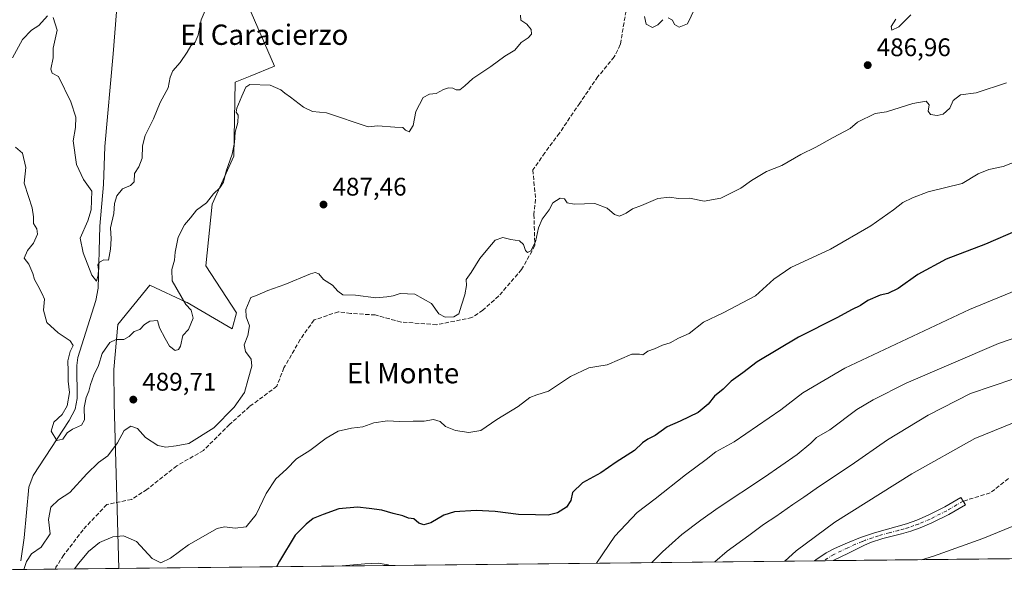
# Model space of a CAD drawing. Units: metres. Extents: x 573386 to 576837, y 4724183 to 4726545.
# Drawn here: x 574276 to 574663, y 4724194 to 4724420 of the extents above; entities that cross this region are included whole.
import ezdxf
from ezdxf.enums import TextEntityAlignment as Align

# ---------------------------------------------------------------- set-up
doc = ezdxf.new("R2010")
doc.units = ezdxf.units.M
doc.header["$MEASUREMENT"] = 0
doc.linetypes.add('DGN Style 3', pattern=[2.307223458686699, 1.648016756204785, -0.6592067024819142])
doc.linetypes.add('DGN Style 4', pattern=[2.6384748266838614, 1.318413404963828, -0.6592067024819142, 0.001648016756204785, -0.6592067024819142])
for name, color, linetype, lineweight in [('Arbolado forestal CxS', 92, 'Continuous', 0), ('Camino Cxs', 7, 'Continuous', 0), ('Camino eje', 30, 'DGN Style 4', 13), ('Comarca CxS', 21, 'Continuous', 0), ('Comunidad Autónoma CxS', 142, 'Continuous', 0), ('Corriente natural lineal', 142, 'Continuous', 13), ('Curva de nivel maestra', 30, 'Continuous', 30), ('Curva de nivel normal', 30, 'Continuous', 0), ('Entidad de ámbito territorial CxS', 92, 'Continuous', 0), ('Municipio CxS', 4, 'Continuous', 0), ('Núcleo urbano CxS', 7, 'Continuous', 0), ('Provincia CxS', 1, 'Continuous', 0), ('Punto de cota en terreno', 7, 'Continuous', 0), ('Rótulo de punto de cota en terreno', 7, 'Continuous', 0), ('Senda', 7, 'DGN Style 3', 0), ('Texto cartográfico', 7, 'Continuous', 0)]:
    doc.layers.add(name, color=color, linetype=linetype, lineweight=lineweight)
doc.styles.add('Style-Arial', font='txt')

# ---------------------------------------------------------------- blocks, each defined once
blk = doc.blocks.new('*U8')
at = {"layer": 'Arbolado forestal CxS', "color": 92, "linetype": 'Continuous', "lineweight": 0}
blk.add_polyline3d([(574364.3525, 4724428.951900001, 482.1432000000059), (574376.1131999996, 4724401.5747, 484.2381000000024), (574366.6311999997, 4724397.649700001, 484.3861000000034), (574360.7532000003, 4724395.3869, 483.7540000000009), (574360.2153000003, 4724366.216700001, 484.7926000000007), (574351.6951000001, 4724347.312000001, 485.0335000000051), (574349.1256999997, 4724323.073899999, 487.188599999994), (574361.2681, 4724304.580700001, 489.277900000001), (574359.5519000003, 4724298.288899999, 488.8258999999962), (574341.8153999997, 4724308.607899999, 484.8764999999985), (574341.7389000002, 4724308.643300001, 484.8561000000045), (574327.1234999998, 4724315.407299999, 482.210500000001), (574314.6023000004, 4724300.0211, 482.502999999997), (574312.9078000002, 4724282.2301, 486.9734999999928), (574313.0676999995, 4724268.905099999, 489.3173999999999), (574314.9064999997, 4724204.030900001, 497.0858000000007), (574314.9055000005, 4724204.026000001, 497.0865999999951), (573700.1289999997, 4724197.357000001, 519.4113999999972)], dxfattribs=at)
blk = doc.blocks.new('5PATER')
at = {"layer": 'Núcleo urbano CxS', "linetype": 'Continuous', "lineweight": 0}
h = blk.add_hatch(color=51, dxfattribs=at)
edge = h.paths.add_edge_path()
edge.add_ellipse((0, 0), major_axis=(-0.1095731443231308, -0.1110710700762829), ratio=0.9994222409660322, start_angle=0, end_angle=360)

msp = doc.modelspace()

# ---------------------------------------------------------------- linework, layer by layer
at = {"layer": 'Arbolado forestal CxS', "color": 92, "linetype": 'Continuous', "lineweight": 0, "extrusion": (0.07846711151761651, 0.000851168557648055, 0.9969163394799829), "elevation": 49628.21197537024, "flags": 128}
msp.add_lwpolyline([(4717696.619237151, -624029.1979667296), (4717696.619237151, -623833.9951795329)], dxfattribs=at)
at = {"layer": 'Arbolado forestal CxS', "color": 92, "linetype": 'Continuous', "lineweight": 0, "extrusion": (-0.08795934855873278, -0.0009541974762754782, 0.9961236080468627), "elevation": -54529.02881686611, "flags": 128}
msp.add_lwpolyline([(-4717696.17609276, 623420.720106559), (-4717696.17609276, 623145.9798034602)], dxfattribs=at)
at = {"layer": 'Arbolado forestal CxS', "color": 92, "linetype": 'Continuous', "lineweight": 0, "extrusion": (-0.09745308619716875, -0.001054796327047786, 0.9952395608070229), "elevation": -60459.73250781069, "flags": 128}
msp.add_lwpolyline([(-4717711.52538066, 622760.944307352), (-4717711.52538066, 622757.2586471483)], dxfattribs=at)
at = {"layer": 'Arbolado forestal CxS', "color": 92, "linetype": 'Continuous', "lineweight": 0, "extrusion": (-0.0627349110808056, -0.0006821056346635332, 0.9980299923667557), "elevation": -38748.8152393495, "flags": 128}
msp.add_lwpolyline([(-4717680.744442803, 624724.0406438088), (-4717680.744442804, 624720.3634828669)], dxfattribs=at)
at = {"layer": 'Arbolado forestal CxS', "color": 92, "linetype": 'Continuous', "lineweight": 0, "extrusion": (0.05187087926089108, 0.0005626908282095067, 0.9986536412909803), "elevation": 32939.49844888716, "flags": 128}
msp.add_lwpolyline([(4717696.332801135, -624633.2508451957), (4717696.332801135, -624142.7347146411)], dxfattribs=at)
at = {"layer": 'Arbolado forestal CxS', "color": 92, "linetype": 'Continuous', "lineweight": 0, "extrusion": (-0.1632632697400719, -0.00177128495685494, 0.9865809481757604), "elevation": -101642.0246876044, "flags": 128}
msp.add_lwpolyline([(-4717695.493562457, 617219.3012917524), (-4717695.493562457, 617194.0748117026)], dxfattribs=at)
at = {"layer": 'Arbolado forestal CxS', "color": 92, "linetype": 'Continuous', "lineweight": 0}
for points in [[(575269.5138999998, 4724214.3815, 446.5170000000071), (574314.9055000005, 4724204.026000001, 497.0865999999951), (574314.9064999997, 4724204.030900001, 497.0858000000007), (574313.0676999995, 4724268.905099999, 489.3173999999999), (574312.9078000002, 4724282.2301, 486.9734999999928), (574314.6023000004, 4724300.0211, 482.502999999997), (574327.1234999998, 4724315.407299999, 482.210500000001), (574341.7389000002, 4724308.643300001, 484.8561000000045), (574341.8153999997, 4724308.607899999, 484.8764999999985), (574359.5519000003, 4724298.288899999, 488.8258999999962), (574361.2681, 4724304.580700001, 489.277900000001), (574349.1256999997, 4724323.073899999, 487.188599999994), (574351.6951000001, 4724347.312000001, 485.0335000000051), (574360.2153000003, 4724366.216700001, 484.7926000000007), (574360.7532000003, 4724395.3869, 483.7540000000009), (574366.6311999997, 4724397.649700001, 484.3861000000034), (574376.1131999996, 4724401.5747, 484.2381000000024), (574364.3525, 4724428.951900001, 482.1432000000059)], [(574364.3525, 4724428.951900001, 482.1432000000059), (574376.1131999996, 4724401.5747, 484.2381000000024), (574366.6311999997, 4724397.649700001, 484.3861000000034), (574360.7532000003, 4724395.3869, 483.7540000000009), (574360.2153000003, 4724366.216700001, 484.7926000000007), (574351.6951000001, 4724347.312000001, 485.0335000000051), (574349.1256999997, 4724323.073899999, 487.188599999994), (574361.2681, 4724304.580700001, 489.277900000001), (574359.5519000003, 4724298.288899999, 488.8258999999962), (574341.8153999997, 4724308.607899999, 484.8764999999985), (574341.7389000002, 4724308.643300001, 484.8561000000045), (574327.1234999998, 4724315.407299999, 482.210500000001), (574314.6023000004, 4724300.0211, 482.502999999997), (574312.9078000002, 4724282.2301, 486.9734999999928), (574313.0676999995, 4724268.905099999, 489.3173999999999), (574314.9064999997, 4724204.030900001, 497.0858000000007), (574314.9056000002, 4724204.0261, 497.0865000000049)], [(574364.3525, 4724428.951900001, 482.1432000000059), (574376.1131999996, 4724401.5747, 484.2381000000024), (574366.6311999997, 4724397.649700001, 484.3861000000034), (574360.7532000003, 4724395.3869, 483.7540000000009), (574360.2153000003, 4724366.216700001, 484.7926000000007), (574351.6951000001, 4724347.312000001, 485.0335000000051), (574349.1256999997, 4724323.073899999, 487.188599999994), (574361.2681, 4724304.580700001, 489.277900000001), (574359.5519000003, 4724298.288899999, 488.8258999999962), (574341.8153999997, 4724308.607899999, 484.8764999999985), (574341.7389000002, 4724308.643300001, 484.8561000000045), (574327.1234999998, 4724315.407299999, 482.210500000001), (574314.6023000004, 4724300.0211, 482.502999999997), (574312.9078000002, 4724282.2301, 486.9734999999928), (574313.0676999995, 4724268.905099999, 489.3173999999999), (574314.9064999997, 4724204.030900001, 497.0858000000007), (574314.9056000002, 4724204.0261, 497.0865000000049)]]:
    msp.add_polyline3d(points, dxfattribs=at)
at = {"layer": 'Camino Cxs', "color": 7, "linetype": 'Continuous', "lineweight": 0, "extrusion": (-0.06223548480123466, -0.0006751450934271985, 0.9980612649585486), "elevation": -38427.31026854101, "flags": 128}
msp.add_lwpolyline([(-4717696.132649071, 624627.6872310161), (-4717696.132649071, 624620.3349451346)], dxfattribs=at)
at = {"layer": 'Camino Cxs', "color": 7, "linetype": 'Continuous', "lineweight": 0}
msp.add_polyline3d([(574595.9022000004, 4724207.074200001, 523.4844000000012), (574588.5647, 4724206.9946, 523.0267000000022), (574589.1300999997, 4724207.440099999, 523.1502000000038), (574593.1901000004, 4724210.140100001, 523.2948000000034), (574596.4501, 4724211.850099999, 523.2394000000058), (574601.5401, 4724214.090100001, 523.7358999999997), (574606.7100999998, 4724216.130100001, 524.3390999999974), (574612.2100999998, 4724218.0001, 524.9723999999987), (574620.6001000004, 4724220.3101, 525.7832999999955), (574624.7701000003, 4724221.540100001, 525.4557999999961), (574628.8601000002, 4724223.020099999, 525.8996999999945), (574633.3300999999, 4724224.950099999, 526.3408999999956), (574639.8601000002, 4724228.200099999, 525.517200000002), (574646.2001, 4724231.890100001, 525.9551000000065), (574647.9700999996, 4724229.0601, 525.7970000000059), (574641.4401000004, 4724225.2601, 525.4900999999954), (574634.7301000003, 4724221.920100001, 526.4548000000068), (574630.1401000004, 4724219.940099999, 525.8047999999981), (574626.5301000001, 4724218.670100001, 525.3414000000049), (574622.8501000004, 4724217.6501, 525.5933999999979), (574615.4301000005, 4724215.780099999, 525.1175999999978), (574610.6201, 4724214.210100001, 524.2097999999969), (574607.9700999996, 4724213.050100001, 523.604600000006), (574601.9401000004, 4724210.0601, 523.619200000001), (574595.9101, 4724207.0801, 523.4845999999961)], close=True, dxfattribs=at)
msp.add_polyline3d([(574588.5647, 4724206.994700001, 523.0268000000069), (574589.1300999997, 4724207.440099999, 523.1502000000038), (574593.1901000004, 4724210.140100001, 523.2948000000034), (574596.4501, 4724211.850099999, 523.2394000000058), (574601.5401, 4724214.090100001, 523.7358999999997), (574606.7100999998, 4724216.130100001, 524.3390999999974), (574612.2100999998, 4724218.0001, 524.9723999999987), (574620.6001000004, 4724220.3101, 525.7832999999955), (574624.7701000003, 4724221.540100001, 525.4557999999961), (574628.8601000002, 4724223.020099999, 525.8996999999945), (574633.3300999999, 4724224.950099999, 526.3408999999956), (574639.8601000002, 4724228.200099999, 525.517200000002), (574646.2001, 4724231.890100001, 525.9551000000065), (574647.9700999996, 4724229.0601, 525.7970000000059), (574641.4401000004, 4724225.2601, 525.4900999999954), (574634.7301000003, 4724221.920100001, 526.4548000000068), (574630.1401000004, 4724219.940099999, 525.8047999999981), (574626.5301000001, 4724218.670100001, 525.3414000000049), (574622.8501000004, 4724217.6501, 525.5933999999979), (574615.4301000005, 4724215.780099999, 525.1175999999978), (574610.6201, 4724214.210100001, 524.2097999999969), (574607.9700999996, 4724213.050100001, 523.604600000006), (574601.9401000004, 4724210.0601, 523.619200000001), (574595.9101, 4724207.0801, 523.4845999999961), (574595.9023000002, 4724207.074300001, 523.4844000000012)], dxfattribs=at)
at = {"layer": 'Camino eje', "color": 30, "linetype": 'DGN Style 4', "lineweight": 13}
msp.add_polyline3d([(574647.0850999998, 4724230.475099999, 525.9159000000072), (574640.6501000002, 4724226.7301, 525.5195999999996), (574634.0301000001, 4724223.4351, 526.5356999999931), (574629.5000999998, 4724221.4801, 525.9354000000021), (574627.6951000001, 4724220.845100001, 525.4857000000047), (574625.6501000002, 4724220.1051, 525.4303999999975), (574623.8101000004, 4724219.595100001, 525.4775999999983), (574621.7251000004, 4724218.9801, 525.6165999999939), (574618.0151000004, 4724218.045100001, 525.7314999999944), (574613.8201000001, 4724216.890100001, 525.0988999999972), (574611.4151, 4724216.1051, 524.7026000000042), (574608.6651, 4724215.170100001, 524.2461000000039), (574607.3400999998, 4724214.590100001, 523.9725000000036), (574604.7550999997, 4724213.5701, 523.7678000000016), (574601.7401000002, 4724212.075099999, 523.6726000000053), (574599.1951000001, 4724210.9551, 523.4364999999962), (574596.1801000005, 4724209.465100001, 523.369200000001), (574592.2326999997, 4724207.034499999, 523.3522999999988)], dxfattribs=at)
at = {"layer": 'Comarca CxS', "color": 21, "linetype": 'Continuous', "lineweight": 0, "flags": 128}
msp.add_lwpolyline([(575062.6542779083, 4724212.137483267), (573410.950000554, 4724194.219982723), (573394.7795557174, 4725719.212248021), (573386.4200005551, 4726507.579982698), (573629.6301424769, 4726510.21845961), (574165.952670299, 4726516.036780328), (575930.7111887308, 4726535.181847926), (576588.9125216648, 4726542.322376719), (576799.7800005801, 4726544.609982697), (576802.0822273288, 4726337.055179597), (576811.4213999999, 4725495.088799999), (576812.9391999581, 4725358.256362927), (576813.3785000005, 4725318.653100001), (576825.44000058, 4724231.259982722), (575666.5658775913, 4724218.688665094), (575624.9252547821, 4724218.236935011), (575580.7887860631, 4724217.758152469)], close=True, dxfattribs=at)
at = {"layer": 'Comunidad Autónoma CxS', "color": 142, "linetype": 'Continuous', "lineweight": 0, "flags": 128}
msp.add_lwpolyline([(575062.6542779083, 4724212.137483267), (573410.950000554, 4724194.219982723), (573394.7795557174, 4725719.212248021), (573386.4200005551, 4726507.579982698), (573629.6301424769, 4726510.21845961), (574165.952670299, 4726516.036780328), (575930.7111887308, 4726535.181847926), (576588.9125216648, 4726542.322376719), (576799.7800005801, 4726544.609982697), (576802.0822273288, 4726337.055179597), (576811.4213999999, 4725495.088799999), (576812.9391999581, 4725358.256362927), (576813.3785000005, 4725318.653100001), (576825.44000058, 4724231.259982722), (575666.5658775913, 4724218.688665094), (575624.9252547821, 4724218.236935011), (575580.7887860631, 4724217.758152469)], close=True, dxfattribs=at)
at = {"layer": 'Corriente natural lineal', "color": 142, "linetype": 'Continuous', "lineweight": 13}
msp.add_polyline3d([(574276.3701, 4724206.950099999, 489.5861000000005), (574277.7200999996, 4724216.090100001, 488.2323999999935), (574279.4700999996, 4724235.960100001, 487.6840999999986), (574281.1700999998, 4724240.620100001, 487.5638999999938), (574295.4401000004, 4724262.220100001, 484.1989999999933), (574297.7100999998, 4724266.720100001, 484.1217000000034), (574298.6001000004, 4724270.9101, 484.4462000000058), (574298.3501000004, 4724283.9001, 483.7932000000001), (574298.7500999998, 4724287.030099999, 483.7333000000072), (574305.9200999998, 4724309.4001, 481.0371000000014), (574306.8601000002, 4724314.300100001, 480.3956000000035), (574307.4200999998, 4724338.700099999, 479.0421999999963), (574308.8601000002, 4724355.050100001, 479.4229999999953), (574309.4401000004, 4724370.030099999, 478.9517999999953), (574312.7301000003, 4724406.4901, 476.1166999999987), (574313.9700999996, 4724422.940099999, 475.5270000000019), (574313.8400999998, 4724435.040100001, 474.9128999999957), (574312.9101, 4724446.920100001, 474.0213999999978), (574312.4200999998, 4724451.360099999, 473.8453000000009)], dxfattribs=at)
at = {"layer": 'Curva de nivel maestra', "color": 30, "linetype": 'Continuous', "lineweight": 30, "elevation": 500, "flags": 128}
msp.add_lwpolyline([(574668.5899999999, 4724337.100099999), (574655.9000000004, 4724331.630100001), (574640.4199999999, 4724325.6501), (574629.2699999996, 4724319.610099999), (574621.4400000004, 4724314.120100001), (574617.4800000004, 4724312.200099999), (574614.3600000005, 4724311.4801), (574609.6299999999, 4724309.4301), (574606.6299999999, 4724307.520099999), (574603.1299999999, 4724305.7601), (574597.5899999999, 4724302.6801), (574582.3200000003, 4724294.970100001), (574566.0599999996, 4724285.2301), (574560.3799999999, 4724281.0101), (574555.8200000003, 4724277.690099999), (574552.6799999997, 4724274.530099999), (574549.2999999998, 4724271.8201), (574546.7699999996, 4724268.640100001), (574542.8300000001, 4724265.4101), (574535.7699999996, 4724261.890100001), (574530.6900000004, 4724259.7601), (574525.8499999996, 4724256.3301), (574523.0199999996, 4724254.890100001), (574520.9699999997, 4724253.4001), (574517.7800000003, 4724250.4301), (574510.6200000001, 4724245.840100001), (574504.5999999996, 4724241.6501), (574497.3600000005, 4724237.6501), (574493.3700000001, 4724233.8201), (574492.6799999997, 4724230.7601), (574491.0499999998, 4724228.1601), (574487.5, 4724225.920100001), (574483.79, 4724225.0001), (574478.8300000001, 4724225.0801), (574472.1600000003, 4724225.1801), (574462.9199999999, 4724226.440099999), (574455.4900000002, 4724226.8201), (574447.0300000003, 4724226.280099999), (574442.7599999999, 4724225.030099999), (574437.7300000004, 4724222.0001), (574434.9699999997, 4724221.1601), (574432.9299999997, 4724221.860099999), (574430.9600000001, 4724223.470100001), (574428.9100000003, 4724223.800100001), (574426.5999999996, 4724224.6601), (574422.79, 4724225.630100001), (574418.3499999996, 4724226.9901), (574413.3799999999, 4724227.620100001), (574408.8200000003, 4724228.140100001), (574401.4500000002, 4724227.4101), (574395.3200000003, 4724225.2401), (574391.3200000003, 4724223.620100001), (574388.6600000003, 4724221.390100001), (574384.3399999999, 4724217.130100001), (574378.1500000004, 4724206.860099999), (574377.0027999999, 4724204.6998)], dxfattribs=at)
at = {"layer": 'Curva de nivel normal', "color": 30, "linetype": 'Continuous', "lineweight": 0, "flags": 128}
for points, elevation in [([(574289.1399999997, 4724420.780099999), (574290.6799999997, 4724415.7601), (574289.0499999998, 4724408.7401), (574289.0700000003, 4724404.960100001), (574288.1399999997, 4724400.5001), (574288.6900000004, 4724398.860099999), (574291.2100000001, 4724397.5101), (574296.0599999996, 4724387.530099999), (574298.0199999996, 4724381.610099999), (574297.8300000001, 4724377.540100001), (574296.9800000004, 4724372.300100001), (574298.3200000003, 4724362.9001), (574300.9800000004, 4724357.0801), (574304.2599999999, 4724352.420100001), (574303.9900000002, 4724345.0601), (574302.75, 4724340.7501), (574299.7100000001, 4724334.0001), (574300.9600000001, 4724328.190099999), (574304.3099999996, 4724319.350099999), (574306.1399999997, 4724317.0601), (574306.79, 4724319.350099999), (574306.9500000002, 4724321.5701), (574306.6900000004, 4724323.440099999), (574307.2699999996, 4724324.520099999), (574309.0899999999, 4724325.4301), (574310.8399999999, 4724325.2601), (574311.6200000001, 4724329.640100001), (574311.9100000003, 4724333.630100001), (574311.6200000001, 4724338.040100001), (574312.9800000004, 4724343.610099999), (574313.2300000004, 4724347.550100001), (574314.2100000001, 4724350.6501), (574316.4400000004, 4724353.300100001), (574319.5599999996, 4724354.620100001), (574320.9199999999, 4724356.130100001), (574321.1500000004, 4724359.340100001), (574322.8399999999, 4724362.050100001), (574324.0999999996, 4724365.450099999), (574324.2400000002, 4724370.270099999), (574325.25, 4724374.380100001), (574328.5700000003, 4724380.860099999), (574331.2300000004, 4724387.380100001), (574334.3200000003, 4724393.130100001), (574335.1900000004, 4724397.3201), (574336.2100000001, 4724399.8201), (574339, 4724403.0101), (574341.8300000001, 4724407.1801), (574343.2100000001, 4724409.670100001), (574344.9000000004, 4724411.100099999), (574346.1799999997, 4724413.780099999), (574347.3099999996, 4724419.860099999), (574350.2599999999, 4724426.5001)], 480), ([(574543, 4724427.350099999), (574538.6500000004, 4724418.2501), (574535.3600000005, 4724416.970100001), (574533.54, 4724418.0601), (574532.7000000002, 4724419.690099999), (574530.9699999997, 4724420.700099999)], 485), ([(574472.9400000004, 4724421.630100001), (574473.0700000003, 4724419.7401), (574475.4500000002, 4724418.1601), (574477.1399999997, 4724416.110099999), (574477.2400000002, 4724414.220100001), (574475.9000000004, 4724412.8301), (574473.1900000004, 4724410.960100001), (574470.6500000004, 4724407.870100001), (574466.8099999996, 4724405.540100001), (574461.3099999996, 4724401.4801), (574454.1600000003, 4724396.7501), (574451.0499999998, 4724393.8201), (574449.0899999999, 4724392.370100001), (574447.6100000005, 4724392.340100001), (574446.3200000003, 4724392.9801), (574444.5599999996, 4724393.0701), (574442.6799999997, 4724392.440099999), (574439.7999999998, 4724390.840100001), (574437.0999999996, 4724390.6501), (574434.6600000003, 4724389.2301), (574431.7199999997, 4724383.790100001), (574430.6699999999, 4724378.2501), (574429.0999999996, 4724375.8101), (574427.7599999999, 4724376.380100001), (574426.7000000002, 4724377.5001), (574423.54, 4724377.5601), (574416.7800000003, 4724378.090100001), (574412.9900000002, 4724377.8101), (574396.6699999999, 4724383.3101), (574391.1600000003, 4724383.800100001), (574387.5199999996, 4724385.4901), (574382.5, 4724389.4801), (574380.2199999997, 4724390.960100001), (574378.6200000001, 4724392.3301), (574374.4000000004, 4724394.1501), (574366.5199999996, 4724394.440099999), (574364.9500000002, 4724393.300100001), (574363.3399999999, 4724389.7601), (574361.3899999997, 4724385.0801), (574361.0899999999, 4724383.520099999), (574361.8499999996, 4724382.3101), (574361.79, 4724379.470100001), (574360.7000000002, 4724375.630100001), (574360.4699999997, 4724371.630100001), (574359.5599999996, 4724366.960100001), (574357.1500000004, 4724360.300100001), (574356.0899999999, 4724356.0001), (574354.7199999997, 4724353.800100001), (574352.1900000004, 4724351.340100001), (574349.3700000001, 4724347.890100001), (574345.5, 4724345.0101), (574343.0999999996, 4724341.890100001), (574340.7599999999, 4724339.140100001), (574338.3099999996, 4724334.340100001), (574337.04, 4724328.4801), (574336.7999999998, 4724325.3101), (574335.7699999996, 4724321.640100001), (574335.9299999997, 4724317.130100001), (574341.3200000003, 4724307.850099999), (574343.4400000004, 4724305.6501), (574344.2000000002, 4724302.5001), (574342.3799999999, 4724297.960100001), (574340.0700000003, 4724295.640100001), (574339.1399999997, 4724291.4001), (574338.4299999997, 4724290.140100001), (574337.0300000003, 4724289.770099999), (574334.7999999998, 4724291.440099999), (574333.1799999997, 4724294.4901), (574330.9199999999, 4724298.690099999), (574330.1500000004, 4724301.610099999), (574327.0899999999, 4724301.280099999), (574325.0099999999, 4724299.9901), (574323.25, 4724298.0801), (574320.9199999999, 4724297.200099999), (574319, 4724295.2501), (574316.9000000004, 4724294.100099999), (574313.8899999997, 4724294.0801), (574311.3700000001, 4724292.880100001), (574308.3899999997, 4724288.550100001), (574306.9500000002, 4724283.860099999), (574305.1200000001, 4724280.020099999), (574303.75, 4724276.4101), (574303.1500000004, 4724273.7301), (574302.0899999999, 4724271.3201), (574301.2999999998, 4724267.350099999), (574301.3700000001, 4724262.440099999), (574300.2699999996, 4724260.3201), (574296.6799999997, 4724258.8201), (574294.6699999999, 4724257.3201), (574292.9100000003, 4724254.9101), (574290.5700000003, 4724254.380100001), (574288.2999999998, 4724257.970100001), (574289.3099999996, 4724261.550100001), (574292.5899999999, 4724264.540100001), (574294.6299999999, 4724267.950099999), (574295.4800000004, 4724273.2601), (574294.9900000002, 4724277.640100001), (574294.9699999997, 4724281.640100001), (574294.8799999999, 4724285.640100001), (574295.8399999999, 4724289.350099999), (574296.9299999997, 4724291.770099999), (574295.8099999996, 4724293.610099999), (574291.0899999999, 4724296.6801), (574286.5700000003, 4724300.710100001), (574285.25, 4724305.630100001), (574285.6699999999, 4724309.9901), (574284.79, 4724312.100099999), (574283.1100000005, 4724315.340100001), (574281.7199999997, 4724317.6501), (574281.1200000001, 4724320.090100001), (574279.5, 4724323.7601), (574277.6600000003, 4724326.040100001), (574279.0599999996, 4724329.100099999), (574281.3899999997, 4724331.970100001), (574282.9600000001, 4724335.520099999), (574282.6500000004, 4724337.670100001), (574281.3499999996, 4724339.6601), (574281.3200000003, 4724342.300100001), (574280.8099999996, 4724345.8201), (574279.3899999997, 4724350.360099999), (574277.6799999997, 4724355.630100001), (574278.3300000001, 4724361.700099999), (574277.0099999999, 4724367.4001), (574274.3399999999, 4724369.710100001)], 485), ([(574626.5199999996, 4724421.860099999), (574621.7100000001, 4724417.1501), (574619.0300000003, 4724415.8301), (574618.7400000002, 4724417.200099999), (574620.6100000005, 4724420.1501)], 485), ([(574273.0800000001, 4724404.860099999), (574277.0899999999, 4724412.090100001), (574280.5199999996, 4724415.790100001), (574283.4400000004, 4724417.620100001), (574286.8399999999, 4724421.380100001)], 480), ([(574528.9699999997, 4724419.9101), (574526.9699999997, 4724417.860099999), (574524.7999999998, 4724416.850099999), (574522.4299999997, 4724418.090100001), (574521.6799999997, 4724421.170100001)], 485), ([(574664.1299999999, 4724395.0801), (574652.1299999999, 4724391.1501), (574645.9600000001, 4724390.350099999), (574643.1799999997, 4724388.1601), (574641.8300000001, 4724385.090100001), (574639.1799999997, 4724382.800100001), (574636.7800000003, 4724382.220100001), (574634.2400000002, 4724382.6501), (574633.2599999999, 4724383.9301), (574633.6600000003, 4724386.440099999), (574632.4699999997, 4724387.9101), (574627.29, 4724386.950099999), (574616.8799999999, 4724383.720100001), (574612.5099999999, 4724382.9801), (574605.5599999996, 4724379.630100001), (574602.5800000001, 4724377.140100001), (574595.9600000001, 4724373.620100001), (574589.0999999996, 4724369.7301), (574583.2100000001, 4724366.9101), (574575.79, 4724362.4801), (574569.7400000002, 4724360.120100001), (574563.8200000003, 4724356.610099999), (574559.6399999997, 4724353.6601), (574551.7000000002, 4724349.720100001), (574545.2300000004, 4724348.540100001), (574539.3700000001, 4724349.630100001), (574535.0999999996, 4724349.520099999), (574531.5599999996, 4724350.140100001), (574526.9199999999, 4724349.5801), (574520.5099999999, 4724346.850099999), (574517.0300000003, 4724345.440099999), (574514.5599999996, 4724343.7601), (574511.9299999997, 4724342.630100001), (574509.9299999997, 4724343.2501), (574507.0800000001, 4724345.7401), (574502.2100000001, 4724347.530099999), (574494.0199999996, 4724347.300100001), (574491.29, 4724347.860099999), (574490.2800000003, 4724349.380100001), (574488.54, 4724349.6801), (574485.6200000001, 4724347.790100001), (574484.2100000001, 4724345.120100001), (574481.4600000001, 4724341.420100001), (574480.0199999996, 4724337.9801), (574478.8200000003, 4724332.530099999), (574477.0700000003, 4724329.0001), (574475.6600000003, 4724328.300100001), (574474.9299999997, 4724329.090100001), (574474.1100000005, 4724331.4001), (574472.5099999999, 4724332.950099999), (574469.1399999997, 4724333.470100001), (574465.9600000001, 4724334.210100001), (574463.0199999996, 4724333.130100001), (574460.1500000004, 4724329.800100001), (574456.9000000004, 4724325.960100001), (574453.4699999997, 4724320.470100001), (574451.5300000003, 4724317.640100001), (574451.7400000002, 4724315.3101), (574451.0899999999, 4724311.640100001), (574449.7100000001, 4724307.640100001), (574448.7400000002, 4724304.190099999), (574446.6500000004, 4724303.0001), (574443.2699999996, 4724302.840100001), (574440.8099999996, 4724304.120100001), (574437.9400000004, 4724308.300100001), (574431.3200000003, 4724311.870100001), (574425.6600000003, 4724312.220100001), (574422.9000000004, 4724311.2401), (574420.3399999999, 4724310.880100001), (574416.0599999996, 4724310.4301), (574407.9800000004, 4724311.5101), (574403.1100000005, 4724311.690099999), (574401.0199999996, 4724313.090100001), (574398.9600000001, 4724315.5001), (574395.4299999997, 4724317.670100001), (574393.6500000004, 4724319.970100001), (574392.2300000004, 4724320.460100001), (574390.3899999997, 4724319.920100001), (574380.29, 4724315.720100001), (574373.5800000001, 4724313.4001), (574369.3899999997, 4724311.550100001), (574366.9000000004, 4724310.550100001), (574364.9199999999, 4724305.940099999), (574364.9800000004, 4724302.960100001), (574366.3300000001, 4724299.4901), (574365.7300000004, 4724295.620100001), (574364.2300000004, 4724291.970100001), (574364.7999999998, 4724289.370100001), (574366.9299999997, 4724286.340100001), (574367.3099999996, 4724283.620100001), (574365.8300000001, 4724278.420100001), (574364.4199999999, 4724273.200099999), (574360.3200000003, 4724267.4001), (574352.3300000001, 4724259.3101), (574342.4699999997, 4724253.200099999), (574337.54, 4724252.220100001), (574333.4699999997, 4724251.7401), (574330.29, 4724252.360099999), (574325.3799999999, 4724255.5001), (574322.25, 4724259.040100001), (574319.6500000004, 4724259.960100001), (574317.0800000001, 4724258.280099999), (574314.4400000004, 4724253.4101), (574310.5899999999, 4724248.340100001), (574306.9000000004, 4724245.640100001), (574302.3300000001, 4724241.200099999), (574295.6699999999, 4724233.890100001), (574291.1399999997, 4724231.050100001), (574288.1699999999, 4724228.100099999), (574287.25, 4724223.220100001), (574287.8700000001, 4724217.590100001), (574284.3300000001, 4724212.3201), (574280.6200000001, 4724209.7401), (574278.5800000001, 4724206.800100001), (574277.6029000003, 4724203.621300001)], 490), ([(574671.8399999999, 4724365.630100001), (574662.8600000005, 4724362.210100001), (574657.1900000004, 4724360.9101), (574652.9600000001, 4724359.2601), (574646.6299999999, 4724355.470100001), (574633.3499999996, 4724352.130100001), (574627.1699999999, 4724349.780099999), (574623.3200000003, 4724348.0101), (574619.7199999997, 4724345.0601), (574610.7400000002, 4724338.860099999), (574594.8300000001, 4724329.5801), (574579.2999999998, 4724322.420100001), (574572.6399999997, 4724317.8101), (574565.3200000003, 4724311.220100001), (574552.7100000001, 4724304.630100001), (574544.9900000002, 4724300.890100001), (574539.2999999998, 4724296.460100001), (574535.1100000005, 4724294.600099999), (574531.8700000001, 4724292.8101), (574528.8499999996, 4724291.790100001), (574525.5899999999, 4724290.360099999), (574523.04, 4724289.470100001), (574521.0800000001, 4724288.0001), (574519.7300000004, 4724288.370100001), (574516.7400000002, 4724288.270099999), (574506.9900000002, 4724284.0701), (574502.9800000004, 4724283.5001), (574499.7800000003, 4724282.880100001), (574492.5899999999, 4724279.520099999), (574483.9800000004, 4724273.7601), (574479.3099999996, 4724272.3301), (574476.6500000004, 4724271.220100001), (574471.9800000004, 4724267.6801), (574463.6500000004, 4724262.590100001), (574457.3099999996, 4724258.2301), (574452.6500000004, 4724257.440099999), (574447.3099999996, 4724258.280099999), (574443.4000000004, 4724259.8201), (574441.3300000001, 4724261.860099999), (574438.7300000004, 4724262.5601), (574434.9800000004, 4724261.9801), (574430.6600000003, 4724262.0001), (574425.3600000005, 4724261.880100001), (574420.6299999999, 4724262.120100001), (574415.1799999997, 4724261.2601), (574410.9100000003, 4724259.780099999), (574406.4800000004, 4724259.200099999), (574401.2800000003, 4724258.0101), (574396.4500000002, 4724255.200099999), (574390.0899999999, 4724250.350099999), (574384.8700000001, 4724247.1801), (574380.8700000001, 4724243.110099999), (574376.7400000002, 4724239.280099999), (574372.9299999997, 4724233.5101), (574368.9900000002, 4724225.190099999), (574364.9900000002, 4724220.360099999), (574360.6399999997, 4724219.840100001), (574356.5300000003, 4724220.3301), (574353.5999999996, 4724219.7301), (574342.2800000003, 4724213.300100001), (574335.2300000004, 4724208.050100001), (574331.4100000003, 4724206.190099999), (574328.0999999996, 4724207.970100001), (574321.8799999999, 4724214.670100001), (574316.7199999997, 4724216.890100001), (574312.5800000001, 4724216.420100001), (574307.3300000001, 4724214.200099999), (574303.0599999996, 4724210.610099999), (574299.2400000002, 4724206.030099999), (574297.5582999997, 4724203.8378)], 495), ([(574674.7999999998, 4724316.2301), (574649.54, 4724305.9101), (574600.54, 4724282.860099999), (574583.9699999997, 4724273.090100001), (574575.2999999998, 4724266.4101), (574556.9900000002, 4724253.800100001), (574549.8099999996, 4724249.8201), (574545.9699999997, 4724246.8201), (574537.8399999999, 4724240.8301), (574525.9500000002, 4724231.380100001), (574518.7800000003, 4724225.9801), (574510.0199999996, 4724216.6501), (574502.8607999999, 4724206.064900001)], 505), ([(574697.6200000001, 4724305.050100001), (574660.9600000001, 4724292.550100001), (574624.6299999999, 4724276.880100001), (574611.6299999999, 4724270.3101), (574605.29, 4724266.5601), (574594.6299999999, 4724258.5801), (574589.4199999999, 4724255.530099999), (574587.0899999999, 4724253.3101), (574581.75, 4724248.840100001), (574568.9699999997, 4724239.940099999), (574550.6500000004, 4724227.890100001), (574543.9199999999, 4724222.9801), (574536.4600000001, 4724217.3201), (574528.75, 4724210.4801), (574524.6573999999, 4724206.3014)], 510), ([(574666.9600000001, 4724278.590100001), (574649.9600000001, 4724272.780099999), (574633.29, 4724264.2601), (574617.29, 4724254.540100001), (574602.9600000001, 4724244.6501), (574590.5099999999, 4724236.340100001), (574584.4600000001, 4724232.0101), (574580.1200000001, 4724229.190099999), (574573.4199999999, 4724224.4001), (574568.5800000001, 4724221.350099999), (574562.7300000004, 4724217.020099999), (574554.1799999997, 4724210.860099999), (574549.4500000002, 4724206.5703)], 515), ([(574670.6200000001, 4724262.890100001), (574651.6200000001, 4724255.090100001), (574626.8399999999, 4724241.2601), (574596.6100000005, 4724222.200099999), (574581.3799999999, 4724210.9801), (574576.9813000001, 4724206.869000001)], 520), ([(574630.6781000001, 4724207.451500001), (574635.3399999999, 4724208.770099999), (574654.79, 4724215.8101), (574666.29, 4724220.460100001)], 520), ([(574421.4156, 4724205.181399999), (574420.9400000004, 4724205.370100001), (574416.9800000004, 4724206.140100001), (574411.7400000002, 4724205.800100001), (574402.7699999996, 4724204.9901), (574402.7470000006, 4724204.978900001)], 505)]:
    msp.add_lwpolyline(points, dxfattribs=dict(at, elevation=elevation))
at = {"layer": 'Entidad de ámbito territorial CxS', "color": 92, "linetype": 'Continuous', "lineweight": 0, "flags": 128}
msp.add_lwpolyline([(575062.6542779083, 4724212.137483267), (573410.950000554, 4724194.219982723), (573394.7795557174, 4725719.212248021)], dxfattribs=at)
at = {"layer": 'Municipio CxS', "color": 4, "linetype": 'Continuous', "lineweight": 0, "flags": 128}
msp.add_lwpolyline([(575062.6542779083, 4724212.137483267), (573410.950000554, 4724194.219982723), (573394.7795557174, 4725719.212248021)], dxfattribs=at)
at = {"layer": 'Provincia CxS', "color": 1, "linetype": 'Continuous', "lineweight": 0, "flags": 128}
msp.add_lwpolyline([(575062.6542779083, 4724212.137483267), (573410.950000554, 4724194.219982723), (573394.7795557174, 4725719.212248021), (573386.4200005551, 4726507.579982698), (573629.6301424769, 4726510.21845961), (574165.952670299, 4726516.036780328), (575930.7111887308, 4726535.181847926), (576588.9125216648, 4726542.322376719), (576799.7800005801, 4726544.609982697), (576802.0822273288, 4726337.055179597), (576811.4213999999, 4725495.088799999), (576812.9391999581, 4725358.256362927), (576813.3785000005, 4725318.653100001), (576825.44000058, 4724231.259982722), (575666.5658775913, 4724218.688665094), (575624.9252547821, 4724218.236935011), (575580.7887860631, 4724217.758152469)], close=True, dxfattribs=at)
at = {"layer": 'Senda', "color": 7, "linetype": 'DGN Style 3', "lineweight": 0}
for points in [[(574514.4437999995, 4724423.304400001, 485.5093000000052), (574512.1765000002, 4724410.0865, 486.7638000000007), (574509.8271000005, 4724405.263599999, 487.3307999999961), (574503.4030999999, 4724397.520500001, 488.2706000000035), (574496.2945999998, 4724387.127, 488.1290000000009), (574488.2346000001, 4724375.2795, 487.788400000005), (574482.5399000002, 4724367.544299999, 488.2231000000029), (574477.7937000003, 4724360.7744, 489.0409999999974), (574478.8762999997, 4724349.2696, 489.7477000000072), (574478.2196000004, 4724343.265500001, 490.280899999998), (574478.5970000001, 4724331.031199999, 492.3505000000005), (574473.3957000002, 4724321.613299999, 493.7461000000039), (574464.3613, 4724311.199100001, 494.4239999999991), (574458.1599000003, 4724305.6129, 495.3383999999933), (574453.8558, 4724302.690400001, 495.2225000000035), (574439.9204000002, 4724299.897399999, 495.3073000000004), (574425.9354999998, 4724300.9465, 493.8441000000021), (574415.7922, 4724303.725000001, 491.5430999999954), (574406.1557, 4724304.3322, 492.4336000000039), (574401.3295, 4724305.0023, 492.5268000000069), (574391.7341999998, 4724301.7786, 491.8335999999982), (574386.2769999999, 4724294.0461, 491.7724000000017), (574379.8970999997, 4724282.9386, 494.0838999999978), (574377.0816000003, 4724275.711999999, 493.4725000000035), (574366.3331000004, 4724267.678300001, 496.2099000000017), (574358.4670000002, 4724260.6417, 496.0676999999997), (574348.2171, 4724250.447899999, 497.9729999999981), (574337.6854999998, 4724244.3378, 497.1303000000044), (574325.9828000005, 4724235.094599999, 495.069399999993), (574320.0091000004, 4724231.187899999, 494.7468999999983), (574310.1550000003, 4724229.160900001, 495.8874000000069), (574300.8690999999, 4724219.232899999, 496.2065000000002), (574293.2714999998, 4724209.311899999, 494.2323000000034), (574290.1925999997, 4724204.4812, 494.1894999999931), (574290.0191000003, 4724203.755999999, 494.3222999999998)], [(574664.9341000002, 4724239.3421, 525.6649000000034), (574657.6858999999, 4724233.720699999, 526.6814000000013), (574647.0850999998, 4724230.475099999, 525.9159000000072)]]:
    msp.add_polyline3d(points, dxfattribs=at)

# ---------------------------------------------------------------- block references
at = {"layer": 'Arbolado forestal CxS', "color": 92, "linetype": 'Continuous', "lineweight": 0}
msp.add_blockref('*U8', (0, 0), dxfattribs=at)
at = {"layer": 'Punto de cota en terreno', "color": 7, "linetype": 'Continuous', "lineweight": 0, "xscale": 10, "yscale": 10, "zscale": 10}
for p in [(574609.5300000003, 4724402.029999999, 486.9600000000065), (574395.4500000002, 4724347.17, 487.4600000000065), (574320.6299999999, 4724270.430000001, 489.7100000000065)]:
    msp.add_blockref('5PATER', p, dxfattribs=at)

# ---------------------------------------------------------------- texts
at = {"layer": 'Rótulo de punto de cota en terreno', "color": 7, "linetype": 'Continuous', "lineweight": 0, "style": 'Style-Arial'}
for s, p in [('486,96', (574613.0577999996, 4724405.557800001)), ('487,46', (574398.9778000005, 4724350.697799999)), ('489,71', (574324.1578000002, 4724273.957800001))]:
    msp.add_text(s, height=7.000000000000002, dxfattribs=at).set_placement(p)
at = {"layer": 'Texto cartográfico', "color": 7, "linetype": 'Continuous', "lineweight": 0, "style": 'Style-Arial'}
for s, p in [('El Caracierzo', (574372.1750853657, 4724414.000150001)), ('El Monte', (574426.706280488, 4724280.850149999))]:
    msp.add_text(s, height=8, dxfattribs=at).set_placement(p, align=Align.MIDDLE_CENTER)

doc.saveas('drawing.dxf')
